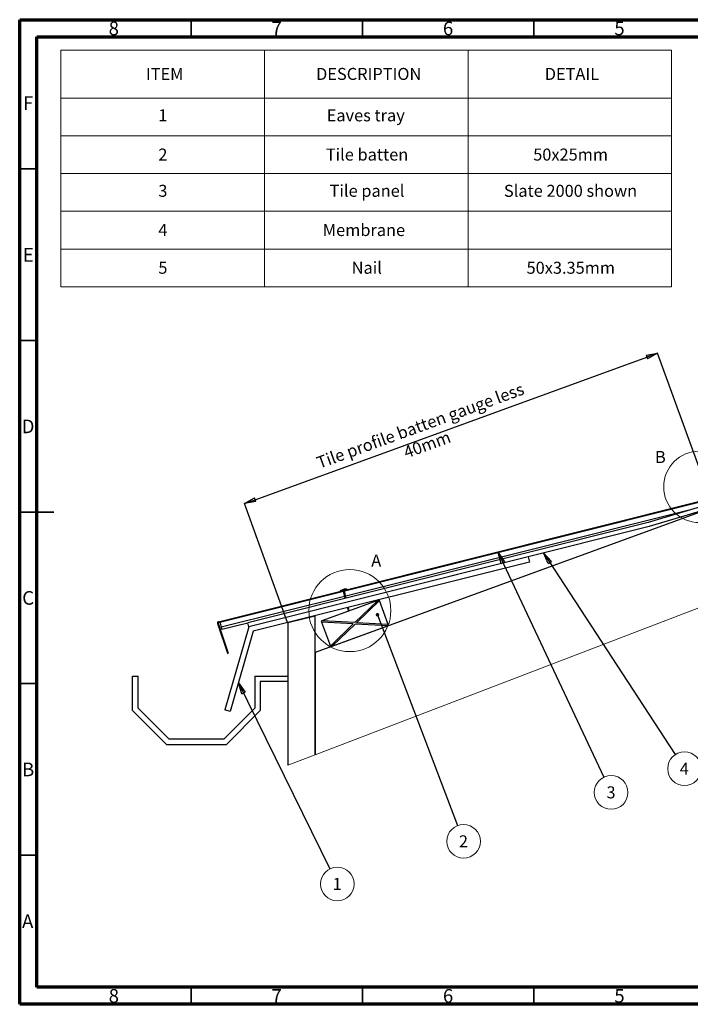
# Paper-space layout 'Sheet1' of a CAD drawing. Units: millimetres. Extents: x 2 to 402, y -14 to 273.
# Drawn here: x 2 to 198, y -14 to 273 of the extents above; entities that cross this region are included whole.
import ezdxf

# ---------------------------------------------------------------- set-up
doc = ezdxf.new("R2010")
doc.units = ezdxf.units.MM
doc.header["$PDSIZE"] = -1
doc.styles.add('SLDTEXTSTYLE0', font='GOTHIC.TTF', dxfattribs={"width": 0.913})
doc.styles.get("Standard").update_dxf_attribs({"font": 'GOTHIC.TTF'})
doc.dimstyles.new('SLDDIMSTYLE0', dxfattribs={"dimtxt": 3.5, "dimasz": 3.302, "dimexe": 0, "dimexo": 0.0625, "dimgap": 0.875, "dimtad": 2, "dimlfac": 2.5, "dimrnd": 1e-09, "dimzin": 12, "dimdsep": 46, "dimtxsty": 'SLDTEXTSTYLE0', "dimblk1": 'CLOSED', "dimblk2": 'CLOSED', "dimsah": 1, "dimcen": 0.09, "dimadec": 0, "dimazin": 3, "dimtfac": 1, "dimtofl": 0, "dimtmove": 0, "dimatfit": 3, "dimldrblk": 'CLOSED', "dimfxl": 1, "dimfrac": 2, "dimtolj": 1, "dimtzin": 12, "dimarcsym": 0})
doc.dimstyles.new('SLDDIMSTYLE1', dxfattribs={"dimtxt": 0.18, "dimasz": 3.302, "dimexe": 0, "dimexo": 0.0625, "dimgap": 0, "dimtad": 0, "dimtih": 1, "dimtoh": 1, "dimdec": 0, "dimrnd": 1e-09, "dimzin": 0, "dimdsep": 46, "dimtxsty": 'Standard', "dimblk1": 'CLOSED', "dimblk2": 'CLOSED', "dimsah": 1, "dimcen": 0.09, "dimadec": 0, "dimazin": 0, "dimtfac": 3.302, "dimtdec": 0, "dimtofl": 0, "dimtmove": 0, "dimatfit": 3, "dimldrblk": 'CLOSED', "dimfxl": 1, "dimfrac": 2, "dimtolj": 1, "dimtzin": 0, "dimarcsym": 0})
doc.dimstyles.new('SLDDIMSTYLE2', dxfattribs={"dimtxt": 0.18, "dimasz": 1.016, "dimexe": 0, "dimexo": 0.0625, "dimgap": 0, "dimtad": 0, "dimtih": 1, "dimtoh": 1, "dimdec": 0, "dimrnd": 1e-09, "dimzin": 0, "dimdsep": 46, "dimtxsty": 'Standard', "dimblk1": 'DOT', "dimblk2": 'DOT', "dimsah": 1, "dimcen": 0.09, "dimadec": 0, "dimazin": 0, "dimtfac": 1.016, "dimtdec": 0, "dimtofl": 0, "dimtmove": 0, "dimatfit": 3, "dimldrblk": 'DOT', "dimfxl": 1, "dimfrac": 2, "dimtolj": 1, "dimtzin": 0, "dimarcsym": 0})

# ---------------------------------------------------------------- blocks, each defined once
blk = doc.blocks.new('SW_TABLEANNOTATION_1')
at = {"color": 0, "linetype": 'Continuous', "lineweight": 18}
for p, q in [((0, 0), (0, -14)), ((0, 0), (59.36, 0)), ((59.36, 0), (59.36, -14)), ((59.36, 0), (118.73, 0)), ((118.73, 0), (118.73, -14)), ((118.73, 0), (178.09, 0)), ((178.09, 0), (178.09, -14)), ((0, -14), (0, -25)), ((0, -14), (59.36, -14)), ((59.36, -14), (59.36, -25)), ((59.36, -14), (118.73, -14)), ((118.73, -14), (118.73, -25)), ((118.73, -14), (178.09, -14)), ((178.09, -14), (178.09, -25)), ((0, -25), (0, -36)), ((0, -25), (59.36, -25)), ((59.36, -25), (59.36, -36)), ((59.36, -25), (118.73, -25)), ((118.73, -25), (118.73, -36)), ((118.73, -25), (178.09, -25)), ((178.09, -25), (178.09, -36)), ((0, -36), (0, -47)), ((0, -36), (59.36, -36)), ((59.36, -36), (59.36, -47)), ((59.36, -36), (118.73, -36)), ((118.73, -36), (118.73, -47)), ((118.73, -36), (178.09, -36)), ((178.09, -36), (178.09, -47)), ((0, -47), (0, -58)), ((0, -47), (59.36, -47)), ((59.36, -47), (59.36, -58)), ((59.36, -47), (118.73, -47)), ((118.73, -47), (118.73, -58)), ((118.73, -47), (178.09, -47)), ((178.09, -47), (178.09, -58)), ((0, -58), (0, -69)), ((0, -58), (59.36, -58)), ((59.36, -58), (59.36, -69)), ((59.36, -58), (118.73, -58)), ((118.73, -58), (118.73, -69)), ((118.73, -58), (178.09, -58)), ((178.09, -58), (178.09, -69)), ((0, -69), (59.36, -69)), ((59.36, -69), (118.73, -69)), ((118.73, -69), (178.09, -69))]:
    blk.add_line(p, q, dxfattribs=at)
at = {"color": 0, "linetype": 'Continuous', "lineweight": 0, "char_height": 3.5, "attachment_point": 1, "style": 'SLDTEXTSTYLE0'}
for s, insert in [('ITEM', (24.77, -5.22)), ('DESCRIPTION', (74.4, -5.22)), ('DETAIL', (141.1, -5.22)), ('1', (28.39, -17.29)), ('Eaves tray', (77.5, -17.29)), ('2', (28.39, -28.72)), ('Tile batten', (77.25, -28.72)), ('50x25mm', (137.74, -28.72)), ('3', (28.39, -39.29)), ('Tile panel', (78.36, -39.29)), ('Slate 2000 shown', (129.2, -39.29)), ('4', (28.39, -50.72)), ('Membrane', (76.37, -50.72)), ('5', (28.39, -61.72)), ('Nail', (84.79, -61.72)), ('50x3.35mm', (135.8, -61.72))]:
    blk.add_mtext(s, dxfattribs=dict(at, insert=insert))
blk = doc.blocks.new('_Closed')
at = {"color": 0, "linetype": 'ByBlock', "lineweight": -2}
for p, q in [((-1, 0.166667), (0, 0)), ((-1, 0.166667), (-1, -0.166667)), ((0, 0), (-1, -0.166667)), ((0, 0), (-1, 0))]:
    blk.add_line(p, q, dxfattribs=at)
blk = doc.blocks.new('_D')
at = {"color": 0, "linetype": 'Continuous', "lineweight": -2}
for p, q in [((201.13, 139.92), (188.22, 175.39)), ((70.84, 132.67), (185.12, 174.27)), ((80.34, 96.91), (67.74, 131.54))]:
    blk.add_line(p, q, dxfattribs=at)
at = {"layer": 'Defpoints', "color": 0}
for p in [(188.22, 175.39), (188.22, 175.39), (201.16, 139.86), (80.37, 96.86)]:
    blk.add_point(p, dxfattribs=at)
at = {"color": 0, "lineweight": -2, "xscale": 3.302, "yscale": 3.302, "zscale": 3.302}
for p, rotation in [((188.22, 175.39), 19.99999999999869), ((67.74, 131.54), 199.9999999999987)]:
    blk.add_blockref('_Closed', p, dxfattribs=dict(at, rotation=rotation))
at = {"color": 0, "lineweight": 18, "insert": (118.43, 155.89), "char_height": 3.5, "attachment_point": 2, "rotation": 20, "style": 'SLDTEXTSTYLE0'}
blk.add_mtext('\\A1;Tile profile batten gauge less 40mm', dxfattribs=at)
blk = doc.blocks.new('SW_NOTE_0')
at = {"color": 0, "linetype": 'Continuous', "lineweight": 0}
blk.add_circle((2.17, -4.41), 4.91, dxfattribs=at)
at = {"color": 0, "linetype": 'Continuous', "lineweight": 0, "insert": (2.13, -2.64), "char_height": 3.5, "attachment_point": 2, "style": 'SLDTEXTSTYLE0'}
blk.add_mtext('1', dxfattribs=at)
blk = doc.blocks.new('SW_NOTE_0_1')
at = {"color": 0, "linetype": 'Continuous', "lineweight": 0}
blk.add_circle((1.75, -4.59), 4.91, dxfattribs=at)
at = {"color": 0, "linetype": 'Continuous', "lineweight": 0, "insert": (1.71, -2.83), "char_height": 3.5, "attachment_point": 2, "style": 'SLDTEXTSTYLE0'}
blk.add_mtext('2', dxfattribs=at)
blk = doc.blocks.new('_Dot')
at = {"color": 0, "linetype": 'ByBlock', "lineweight": -2}
blk.add_line((-0.5, 0), (-1, 0), dxfattribs=at)
at = {"color": 0, "linetype": 'ByBlock', "const_width": 0.5}
blk.add_lwpolyline([(-0.25, 0, 1), (0.25, 0, 1)], format="xyb", close=True, dxfattribs=at)
blk = doc.blocks.new('SW_NOTE_0_2')
at = {"color": 0, "linetype": 'Continuous', "lineweight": 0}
blk.add_circle((2.1, -4.45), 4.91, dxfattribs=at)
at = {"color": 0, "linetype": 'Continuous', "lineweight": 0, "insert": (2.06, -2.68), "char_height": 3.5, "attachment_point": 2, "style": 'SLDTEXTSTYLE0'}
blk.add_mtext('3', dxfattribs=at)
blk = doc.blocks.new('SW_NOTE_0_3')
at = {"color": 0, "linetype": 'Continuous', "lineweight": 0}
blk.add_circle((2.69, -4.11), 4.91, dxfattribs=at)
at = {"color": 0, "linetype": 'Continuous', "lineweight": 0, "insert": (2.65, -2.35), "char_height": 3.5, "attachment_point": 2, "style": 'SLDTEXTSTYLE0'}
blk.add_mtext('4', dxfattribs=at)

psp = doc.layouts.new('Sheet1')

# ---------------------------------------------------------------- linework, layer by layer
at = {"color": 7, "linetype": 'Continuous', "lineweight": 70}
for p, q in [((2.17481, -14.39514), (2.17481, 272.60486)), ((2.17481, 272.60486), (402.17481, 272.60486)), ((7.17481, -9.39514), (7.17481, 267.60486)), ((7.17481, 267.60486), (397.17481, 267.60486)), ((397.17481, -9.39514), (7.17481, -9.39514)), ((402.17481, -14.39514), (2.17481, -14.39514))]:
    psp.add_line(p, q, dxfattribs=at)
at = {"color": 7, "linetype": 'Continuous', "lineweight": 35}
for p, q in [((52.17481, 267.60486), (52.17481, 272.60486)), ((102.17481, 267.60486), (102.17481, 272.60486)), ((152.17481, 267.60486), (152.17481, 272.60486)), ((7.17481, 229.10486), (2.17481, 229.10486)), ((7.17481, 179.10486), (2.17481, 179.10486)), ((2.17481, 129.10486), (12.17481, 129.10486)), ((7.17481, 129.10486), (2.17481, 129.10486)), ((7.17481, 79.10486), (2.17481, 79.10486)), ((7.17481, 29.10486), (2.17481, 29.10486)), ((52.17481, -9.39514), (52.17481, -14.39514)), ((102.17481, -9.39514), (102.17481, -14.39514)), ((152.17481, -9.39514), (152.17481, -14.39514))]:
    psp.add_line(p, q, dxfattribs=at)
at = {"color": 7, "linetype": 'Continuous', "lineweight": 25}
for p, q in [((229.04613, 139.3734), (88.36567, 88.1699)), ((60.12452, 97.11539), (202.93972, 132.81919)), ((60.16819, 96.94076), (202.9834, 132.64456)), ((197.10114, 129.52613), (97.28177, 104.57127)), ((205.16226, 131.9574), (185.47823, 126.02059)), ((205.54106, 130.81825), (185.79719, 124.8634)), ((185.47823, 126.02059), (68.70186, 96.8265)), ((185.79719, 124.8634), (68.99288, 95.66232)), ((150.48487, 116.03532), (68.99288, 95.66232)), ((150.48487, 116.03532), (150.87292, 114.48308)), ((150.87292, 114.48308), (70.27714, 94.33414)), ((97.63577, 106.49319), (97.6115, 106.5902)), ((96.91226, 104.4789), (60.98387, 95.4968)), ((106.61438, 103.32531), (90.3425, 97.40283)), ((95.6712, 106.10513), (95.69547, 106.00811)), ((96.49975, 106.02365), (97.06242, 103.91664)), ((97.41385, 104.00449), (96.9188, 106.12841)), ((99.88959, 96.85323), (106.61438, 103.32531)), ((107.0545, 103.48549), (106.61438, 103.32531)), ((107.13313, 103.26941), (107.0545, 103.48549)), ((97.78492, 101.21109), (98.05248, 100.20904)), ((98.27931, 100.29159), (98.04957, 101.27725)), ((100.4339, 96.82189), (107.13313, 103.26941)), ((109.67343, 96.29002), (107.13313, 103.26941)), ((80.36563, 96.85627), (88.36567, 98.85627)), ((88.36567, 58.33971), (88.36567, 98.85627)), ((60.04117, 96.70891), (59.87051, 96.65169)), ((59.87051, 96.65169), (62.79857, 87.91895)), ((60.04117, 96.70891), (62.96923, 87.97617)), ((60.16819, 96.94076), (60.12452, 97.11539)), ((60.59611, 97.04774), (60.98387, 95.4968)), ((61.12573, 94.92921), (68.70263, 96.82342)), ((68.99288, 95.66232), (62.06214, 71.43414)), ((68.99288, 95.66232), (68.70186, 96.8265)), ((80.36563, 96.85627), (80.36563, 55.27662)), ((90.3425, 97.40283), (90.14003, 97.32913)), ((90.14003, 97.32913), (90.25724, 97.00707)), ((99.49677, 96.47519), (90.25724, 97.00707)), ((90.25724, 97.00707), (92.79754, 90.02767)), ((99.88959, 96.85323), (90.3425, 97.40283)), ((92.79754, 90.02767), (99.49677, 96.47519)), ((93.31629, 89.97177), (100.04108, 96.44385)), ((93.31629, 89.97177), (109.58817, 95.89426)), ((109.58817, 95.89426), (100.04108, 96.44385)), ((109.67343, 96.29002), (100.4339, 96.82189)), ((109.79064, 95.96795), (109.67343, 96.29002)), ((70.27714, 94.33414), (63.60047, 70.99409)), ((92.79754, 90.02767), (92.87617, 89.81159)), ((62.79857, 87.91895), (62.96923, 87.97617)), ((88.36567, 88.1699), (88.36567, 58.33971)), ((35.09457, 71.25813), (35.09457, 81.25813)), ((35.09457, 81.25813), (36.69455, 81.25813)), ((36.69455, 71.92087), (36.69455, 81.25813)), ((70.76566, 81.25813), (70.76566, 71.92087)), ((70.76566, 81.25813), (80.36563, 81.25813)), ((80.36563, 81.25813), (80.36563, 79.65813)), ((72.36564, 79.65813), (72.36564, 71.25813)), ((80.36563, 79.65813), (72.36564, 79.65813)), ((45.75732, 62.85814), (36.69455, 71.92087)), ((70.76566, 71.92087), (61.7029, 62.85814)), ((45.09456, 61.25814), (35.09457, 71.25813)), ((63.60047, 70.99409), (62.06214, 71.43414)), ((72.36564, 71.25813), (62.36565, 61.25814)), ((62.36565, 61.25814), (45.09456, 61.25814)), ((61.7029, 62.85814), (45.75732, 62.85814))]:
    psp.add_line(p, q, dxfattribs=at)
at = {"color": 7, "linetype": 'Continuous', "lineweight": 18, "flags": 128}
psp.add_lwpolyline([(80.36563, 55.27662), (88.36567, 58.33971), (238.11886, 115.67763), (229.04613, 139.3734), (229.04613, 139.3734), (228.76003, 140.12062), (228.61698, 140.49423)], dxfattribs=at)
at = {"color": 7, "linetype": 'Continuous', "lineweight": 25, "flags": 128}
for points in [[(97.6115, 106.5902), (97.53764, 106.57175), (97.32735, 106.51916), (97.01264, 106.44049), (96.64137, 106.34767), (96.27011, 106.25485), (95.95535, 106.17616), (95.74506, 106.12359), (95.6712, 106.10513)], [(60.98387, 95.4968), (61.04553, 95.25017), (61.08997, 95.07239), (61.11677, 94.96508), (61.12573, 94.92921)]]:
    psp.add_lwpolyline(points, dxfattribs=at)
at = {"color": 7, "linetype": 'Continuous', "lineweight": 18}
for centre, radius in [((200.43003, 136.43556), 10.40003), ((98.47843, 100.36407), 11.96677)]:
    psp.add_circle(centre, radius, dxfattribs=at)
at = {"color": 7, "linetype": 'Continuous', "lineweight": 25}
for centre, radius, start, end in [((97.52512, 103.38245), 3.29393, 106.4412978, 124.2516912), ((97.25693, 103.31577), 3.29357, 83.8198614, 101.6325695), ((60.21187, 96.76612), 0.36003, 104.041203, 198.5316764), ((60.21189, 96.7661), 0.18004, 104.0440179, 198.5197979)]:
    psp.add_arc(centre, radius, start, end, dxfattribs=at)

# ---------------------------------------------------------------- block references
at = {"color": 7, "linetype": 'Continuous', "lineweight": 0}
for name, p in [('SW_TABLEANNOTATION_1', (14.22677, 263.76394)), ('SW_NOTE_0_3', (193.40532, 58.38645)), ('SW_NOTE_0_2', (172.59348, 51.8128)), ('SW_NOTE_0_1', (129.90433, 37.6918)), ('SW_NOTE_0', (92.65738, 25.07971))]:
    psp.add_blockref(name, p, dxfattribs=at)

# ---------------------------------------------------------------- texts
at = {"color": 7, "linetype": 'Continuous', "lineweight": 0, "char_height": 3.96875, "attachment_point": 2, "style": 'SLDTEXTSTYLE0'}
for s, insert in [('8', (29.63485, 272.04721)), ('7', (77.13485, 272.04721)), ('6', (127.13485, 272.04721)), ('5', (177.13485, 272.04721)), ('F', (4.63255, 250.29721)), ('E', (4.68262, 206.04721)), ('D', (4.6275, 156.04721)), ('C', (4.63347, 106.04721)), ('B', (4.64541, 56.04721)), ('A', (4.5145, 11.79721)), ('8', (29.63485, -9.95279)), ('7', (77.13485, -9.95279)), ('6', (127.13485, -9.95279)), ('5', (177.13485, -9.95279))]:
    psp.add_mtext(s, dxfattribs=dict(at, insert=insert))
at = {"color": 7, "linetype": 'Continuous', "lineweight": 18, "char_height": 3.5, "attachment_point": 1, "style": 'SLDTEXTSTYLE0'}
for s, insert in [('B', (187.48846, 146.88732)), ('A', (104.72603, 116.70297))]:
    psp.add_mtext(s, dxfattribs=dict(at, insert=insert))

# ---------------------------------------------------------------- dimensions: what is measured, and where the dimension line sits
at = {"color": 7, "linetype": 'Continuous', "lineweight": 18}
dim = psp.add_linear_dim(base=(188.22416, 175.39465), p1=(80.36565, 96.85627), p2=(201.15623, 139.86408), angle=20, text='Tile profile batten gauge less 40mm', dimstyle='SLDDIMSTYLE0', dxfattribs=at)
dim.commit()
dim.dimension.update_dxf_attribs({"geometry": '_D', "text_midpoint": (120.32777, 150.68239), "dimtype": 160})

# ---------------------------------------------------------------- leaders
at = {"color": 7, "linetype": 'Continuous', "lineweight": 0}
for points, dimstyle in [([(141.71092, 117.32644), (172.59348, 51.8128)], 'SLDDIMSTYLE1'), ([(155.01137, 117.16694), (193.40532, 58.38645)], 'SLDDIMSTYLE1'), ([(106.53681, 99.14494), (129.90433, 37.6918)], 'SLDDIMSTYLE2'), ([(65.97739, 79.30328), (92.65738, 25.07971)], 'SLDDIMSTYLE1')]:
    psp.add_leader(points, dimstyle=dimstyle, dxfattribs=at)

doc.saveas('drawing.dxf')
